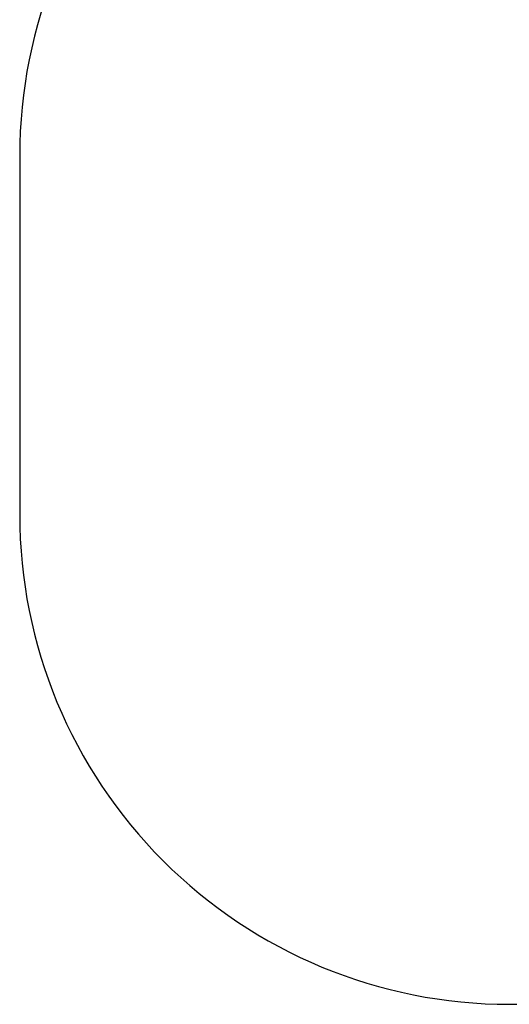
# Model space of a CAD drawing. Units: millimetres. Extents: x -365 to 1440, y 14 to 794.
# Drawn here: x 75 to 225, y 14 to 315 of the extents above; entities that cross this region are included whole.
import ezdxf

# ---------------------------------------------------------------- set-up
doc = ezdxf.new("R2010")
doc.units = ezdxf.units.MM
doc.header["$LTSCALE"] = 45
doc.header["$PDSIZE"] = -1
doc.layers.add('VP-DIM', color=7, linetype='Continuous')
doc.layers.add('VP-HIC', color=6, linetype='Continuous')
doc.layers.add('VP-EQ', color=7, linetype='Continuous', true_color=0x8a3492)
doc.dimstyles.get("Standard").update_dxf_attribs({"dimtxt": 14, "dimasz": 20, "dimexe": 20, "dimexo": 50, "dimgap": 20, "dimtad": 0, "dimdec": 0, "dimzin": 0, "dimdsep": 46, "dimtxsty": 'Standard', "dimcen": -0.09, "dimadec": 0, "dimazin": 0, "dimtfac": 1, "dimtdec": 4, "dimtofl": 0, "dimtmove": 0, "dimatfit": 3, "dimfxl": 70, "dimfxlon": 1, "dimtolj": 1, "dimtzin": 0, "dimarcsym": 0})

# ---------------------------------------------------------------- blocks, each defined once
blk = doc.blocks.new('*D1188')
at = {"layer": 'Defpoints', "color": 0}
for p in [(575.18, 583.55), (75.18, 218.55), (575.18, 218.55)]:
    blk.add_point(p, dxfattribs=at)
at = {"layer": 'VP-DIM', "color": 0, "lineweight": -2}
for p, q in [((75.18, 513.55), (75.18, 603.55)), ((575.18, 513.55), (575.18, 603.55)), ((95.18, 583.55), (293.61, 583.55)), ((555.18, 583.55), (366.28, 583.55))]:
    blk.add_line(p, q, dxfattribs=at)
at = {"layer": 'VP-DIM', "color": 0}
for points in [[(95.18, 586.88), (95.18, 580.21), (75.18, 583.55)], [(555.18, 580.21), (555.18, 586.88), (575.18, 583.55)]]:
    blk.add_solid(points, dxfattribs=at)
at = {"layer": 'VP-DIM', "color": 0, "insert": (329.94, 583.55), "char_height": 14, "attachment_point": 5}
blk.add_mtext('\\A1;500', dxfattribs=at)
blk = doc.blocks.new('RB1330_2D')
at = {"layer": 'VP-EQ', "color": 0}
blk.add_lwpolyline([(75.18, 273.55), (75.18, 163.55, 0.414214), (225.18, 13.55), (425.18, 13.55, 0.414214), (575.18, 163.55), (575.18, 273.55, 0.414214), (425.18, 423.55), (225.18, 423.55, 0.414214)], format="xyb", close=True, dxfattribs=at)

msp = doc.modelspace()

# ---------------------------------------------------------------- linework, layer by layer
at = {"layer": 'VP-HIC', "color": 6}
msp.add_lwpolyline([(75.18, 273.55), (75.18, 163.55, 0.414214), (225.18, 13.55), (425.18, 13.55, 0.414214), (575.18, 163.55), (575.18, 273.55, 0.414214), (425.18, 423.55), (225.18, 423.55, 0.414214)], format="xyb", close=True, dxfattribs=at)

# ---------------------------------------------------------------- block references
at = {"layer": 'VP-EQ', "color": 0}
msp.add_blockref('RB1330_2D', (0, 0), dxfattribs=at)

# ---------------------------------------------------------------- dimensions: what is measured, and where the dimension line sits
at = {"layer": 'VP-DIM', "color": 0}
dim = msp.add_linear_dim(base=(575.18, 583.55), p1=(75.18, 218.55), p2=(575.18, 218.55), dimstyle='Standard', dxfattribs=at)
dim.commit()
dim.dimension.update_dxf_attribs({"geometry": '*D1188', "text_midpoint": (329.94, 583.55), "dimtype": 160})

doc.saveas('drawing.dxf')
